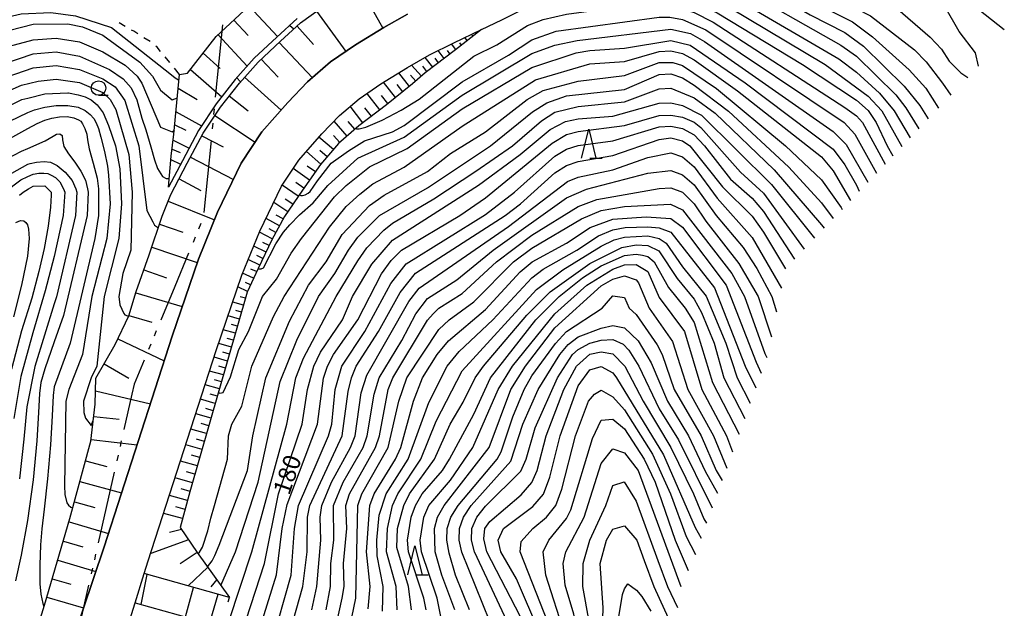
# Model space of a CAD drawing. Units: metres. Extents: x -38055 to -35747, y -133591 to -131873.
# Drawn here: x -36758 to -36588, y -132400 to -132298 of the extents above; entities that cross this region are included whole.
import ezdxf

# ---------------------------------------------------------------- set-up
doc = ezdxf.new("R2010")
doc.units = ezdxf.units.M
doc.header["$LTSCALE"] = 2.5
doc.layers.get('0').update_dxf_attribs({"linetype": 'CONTINUOUS'})
for name, color, linetype in [('1103000', 7, 'CONTINUOUS'), ('2101000', 7, 'CONTINUOUS'), ('6101110', 7, 'CONTINUOUS'), ('6101120', 7, 'CONTINUOUS'), ('6101990', 7, 'CONTINUOUS'), ('6301000', 7, 'CONTINUOUS'), ('6331000', 7, 'CONTINUOUS'), ('6332000', 7, 'CONTINUOUS'), ('7101000', 7, 'CONTINUOUS'), ('7102000', 7, 'CONTINUOUS')]:
    doc.layers.add(name, color=color, linetype=linetype)
doc.styles.add('Dm_Anotation', font='txt')

# ---------------------------------------------------------------- blocks, each defined once
blk = doc.blocks.new('633200')
at = {"color": 0, "linetype": 'ByBlock', "lineweight": -2}
for points in [[(-0.5, -1), (0, 1), (0.5, -1)], [(0.08, -1), (0.92, -1)]]:
    blk.add_lwpolyline(points, dxfattribs=at)
blk = doc.blocks.new('633100')
at = {"color": 0, "linetype": 'ByBlock', "lineweight": -2}
blk.add_lwpolyline([(0, -0.5), (0.67, -0.5)], dxfattribs=at)
blk.add_circle((0, 0), 0.5, dxfattribs=at)

msp = doc.modelspace()

# ---------------------------------------------------------------- linework, layer by layer
at = {"layer": '1103000', "linetype": 'Continuous'}
for points in [[(-36723.35, -132299.17), (-36723.97, -132305.39)], [(-36723.97, -132305.39), (-36724.58, -132311.61)], [(-36724.77, -132313.6), (-36724.87, -132314.6)], [(-36725.02, -132316.09), (-36725.12, -132317.09)], [(-36725.31, -132319.08), (-36725.93, -132325.3)], [(-36725.93, -132325.3), (-36726.54, -132331.52)], [(-36727.07, -132333.42), (-36727.45, -132334.35)], [(-36728.03, -132335.73), (-36728.41, -132336.66)], [(-36729.18, -132338.5), (-36731.58, -132344.27)], [(-36731.58, -132344.27), (-36733.98, -132350.04)], [(-36734.75, -132351.89), (-36735.13, -132352.81)], [(-36735.71, -132354.2), (-36736.09, -132355.12)], [(-36736.86, -132356.97), (-36738.57, -132361.08)], [(-36738.57, -132361.08), (-36738.96, -132362.83)], [(-36738.96, -132362.83), (-36740.35, -132368.93)], [(-36740.79, -132370.88), (-36741.01, -132371.85)], [(-36741.34, -132373.32), (-36741.56, -132374.29)], [(-36742, -132376.24), (-36743.39, -132382.34)], [(-36743.39, -132382.34), (-36744.77, -132388.43)], [(-36745.21, -132390.38), (-36745.43, -132391.36)], [(-36745.76, -132392.82), (-36745.99, -132393.8)], [(-36746.43, -132395.75), (-36747.81, -132401.84)]]:
    msp.add_lwpolyline(points, dxfattribs=at)
at = {"layer": '2101000', "flags": 128}
for points in [[(-36743.05, -132413.6), (-36738.4, -132398.79), (-36736.82, -132393.76), (-36736.13, -132391.56), (-36724.41, -132355.3), (-36720.01, -132342.32), (-36716.88, -132334.73), (-36713.13, -132326.98), (-36710.15, -132322.48), (-36706.19, -132317.92), (-36703.15, -132314.79), (-36699.78, -132311.88), (-36696.04, -132309.29), (-36691.45, -132306.5), (-36687.64, -132304.34), (-36683.44, -132302.23), (-36678.67, -132299.95), (-36675.16, -132298.27), (-36665.87, -132293.57)], [(-36759.2, -132443.84), (-36757.67, -132435.51), (-36756.26, -132428.34), (-36754.63, -132423.01), (-36751.18, -132411.14), (-36743.75, -132389.13), (-36732, -132352.79), (-36727.5, -132339.52), (-36724.19, -132331.47), (-36720.1, -132323.01), (-36716.53, -132317.62), (-36712.08, -132312.51), (-36708.65, -132308.97), (-36704.69, -132305.54), (-36700.39, -132302.58), (-36695.5, -132299.61), (-36691.41, -132297.28)]]:
    msp.add_lwpolyline(points, dxfattribs=at)
at = {"layer": '6101110', "flags": 128}
for points in [[(-36759.89, -132418.18), (-36754.02, -132399.18), (-36749.64, -132384.28), (-36746.04, -132370.93), (-36745.31, -132364.54), (-36745.19, -132360.05), (-36741.85, -132354.26), (-36739.48, -132349.32), (-36738.22, -132345.14), (-36736, -132338.77), (-36733.74, -132332.14), (-36732.26, -132328.42), (-36729.4, -132323.01), (-36726.68, -132317.85), (-36723.67, -132313.33), (-36720.42, -132309.18), (-36717.18, -132305.57), (-36713.33, -132301.94), (-36709.86, -132298.81), (-36706.2, -132296.14)], [(-36732.64, -132327.13), (-36732.17, -132321.76), (-36731.7, -132318.02), (-36731.19, -132312.53), (-36730.74, -132307.72), (-36729.36, -132307.48), (-36724.4, -132301.16), (-36717.96, -132295.19)], [(-36678.67, -132299.95), (-36683.15, -132303.43), (-36688.37, -132307.43), (-36690.54, -132309.34), (-36695.06, -132312.91), (-36699.82, -132316.58), (-36703.34, -132319.62), (-36706.44, -132323.25), (-36709.54, -132327.67), (-36712.66, -132332.21), (-36714.83, -132336.22), (-36717.2, -132341.14), (-36719.07, -132345.22), (-36728.94, -132379.63), (-36730.64, -132385.8), (-36727.69, -132390.09), (-36722.12, -132397.86)]]:
    msp.add_lwpolyline(points, dxfattribs=at)
at = {"layer": '6101120', "flags": 128}
for points in [[(-36691.41, -132297.28), (-36695.5, -132299.61), (-36700.39, -132302.58), (-36704.69, -132305.54), (-36708.65, -132308.97), (-36712.08, -132312.51), (-36716.53, -132317.62), (-36720.1, -132323.01), (-36724.19, -132331.47), (-36727.5, -132339.52), (-36732, -132352.79), (-36743.75, -132389.13), (-36751.18, -132411.14), (-36754.63, -132423.01), (-36756.26, -132428.34), (-36757.67, -132435.51), (-36759.2, -132443.84)], [(-36710.46, -132298.08), (-36713.97, -132301.25), (-36717.86, -132304.92), (-36721.14, -132308.58), (-36724.44, -132312.78), (-36727.49, -132317.37), (-36730.23, -132322.57), (-36732.64, -132327.13)], [(-36722.12, -132397.86), (-36736.82, -132393.76), (-36736.13, -132391.56), (-36724.41, -132355.3), (-36720.01, -132342.32), (-36716.88, -132334.73), (-36713.13, -132326.98), (-36710.15, -132322.48), (-36706.19, -132317.92), (-36703.15, -132314.79), (-36699.78, -132311.88), (-36696.04, -132309.29), (-36691.45, -132306.5), (-36687.64, -132304.34), (-36683.44, -132302.23), (-36678.67, -132299.95)], [(-36752.15, -132453.69), (-36750.82, -132445.27), (-36749.32, -132437.1), (-36748, -132430.4), (-36746.49, -132425.44), (-36743.05, -132413.6), (-36738.4, -132398.79), (-36723.54, -132402.94)]]:
    msp.add_lwpolyline(points, dxfattribs=at)
at = {"layer": '6101990', "flags": 128}
for points in [[(-36699.85, -132292.22), (-36695.68, -132299.72)], [(-36718.74, -132295.91), (-36713.87, -132301.16)], [(-36707.11, -132296.81), (-36702.06, -132303.73)], [(-36721.38, -132298.35), (-36718.93, -132300.99)], [(-36710.48, -132299.37), (-36707.64, -132302.51)], [(-36724.08, -132300.86), (-36719.06, -132306.26)], [(-36681.14, -132301.87), (-36681.56, -132301.33)], [(-36680.15, -132301.1), (-36680.28, -132300.94)], [(-36679.17, -132300.34), (-36679.25, -132300.23)], [(-36713.58, -132302.18), (-36707.83, -132308.27)], [(-36685.1, -132304.93), (-36686.13, -132303.58)], [(-36684.11, -132304.17), (-36684.55, -132303.59)], [(-36683.11, -132303.41), (-36683.86, -132302.44)], [(-36682.13, -132302.64), (-36682.42, -132302.26)], [(-36726.65, -132304.02), (-36723.71, -132306.7)], [(-36716.66, -132305.08), (-36713.76, -132308.16)], [(-36687.08, -132306.45), (-36688.38, -132304.76)], [(-36686.09, -132305.69), (-36686.68, -132304.92)], [(-36728.87, -132306.85), (-36723.47, -132311.55)], [(-36689.03, -132308.01), (-36690.72, -132306.09)], [(-36688.07, -132307.21), (-36688.77, -132306.29)], [(-36719.53, -132308.19), (-36713.23, -132313.83)], [(-36691.07, -132309.76), (-36692.93, -132307.4)], [(-36689.99, -132308.86), (-36690.92, -132307.8)], [(-36730.96, -132310.06), (-36727.68, -132312.01)], [(-36693.5, -132311.68), (-36695.59, -132309.02)], [(-36692.25, -132310.69), (-36693.23, -132309.44)], [(-36722.17, -132311.41), (-36718.88, -132313.98)], [(-36696.22, -132313.8), (-36698.42, -132310.94)], [(-36694.83, -132312.72), (-36695.92, -132311.34)], [(-36699.11, -132316.03), (-36701.3, -132313.19)], [(-36697.65, -132314.9), (-36698.77, -132313.44)], [(-36731.34, -132314.12), (-36726.97, -132316.58)], [(-36724.63, -132314.77), (-36717.7, -132319.38)], [(-36731.55, -132316.41), (-36729.68, -132317.31)], [(-36701.83, -132318.32), (-36704.06, -132315.74)], [(-36700.5, -132317.16), (-36701.65, -132315.83)], [(-36726.89, -132318.26), (-36723.21, -132320.2)], [(-36704.21, -132320.64), (-36706.7, -132318.51)], [(-36703.12, -132319.43), (-36704.19, -132318.2)], [(-36731.83, -132319.05), (-36729.1, -132320.43)], [(-36732.03, -132320.6), (-36730.66, -132321.14)], [(-36728.84, -132321.94), (-36721.46, -132325.83)], [(-36706.35, -132323.14), (-36708.86, -132320.99)], [(-36705.28, -132321.89), (-36706.53, -132320.82)], [(-36732.22, -132322.37), (-36730.56, -132323.19)], [(-36708.31, -132325.91), (-36711.12, -132323.94)], [(-36707.31, -132324.49), (-36708.73, -132323.49)], [(-36730.82, -132325.7), (-36727.07, -132327.68)], [(-36710.26, -132328.71), (-36713.02, -132326.81)], [(-36709.3, -132327.32), (-36710.68, -132326.34)], [(-36732.71, -132329.56), (-36724.71, -132332.74)], [(-36712.09, -132331.38), (-36714.47, -132329.75)], [(-36711.21, -132330.09), (-36712.5, -132329.21)], [(-36712.87, -132332.6), (-36714.05, -132331.96)], [(-36734.22, -132333.53), (-36730.19, -132334.9)], [(-36713.51, -132333.78), (-36715.82, -132332.53)], [(-36714.74, -132336.06), (-36716.94, -132334.87)], [(-36714.13, -132334.93), (-36715.26, -132334.32)], [(-36735.55, -132337.45), (-36727.71, -132340.13)], [(-36715.83, -132338.31), (-36717.94, -132337.3)], [(-36715.29, -132337.18), (-36716.38, -132336.66)], [(-36716.38, -132339.43), (-36717.39, -132338.94)], [(-36716.92, -132340.56), (-36718.89, -132339.61)], [(-36736.91, -132341.38), (-36732.99, -132342.75)], [(-36717.97, -132342.83), (-36719.86, -132341.96)], [(-36717.45, -132341.69), (-36718.42, -132341.25)], [(-36719.01, -132345.1), (-36720.69, -132344.33)], [(-36718.49, -132343.96), (-36719.39, -132343.55)], [(-36738.28, -132345.33), (-36730.28, -132347.73)], [(-36719.37, -132346.29), (-36720.28, -132346.04)], [(-36719.72, -132347.5), (-36721.58, -132346.96)], [(-36739.46, -132349.25), (-36735.53, -132350.43)], [(-36720.41, -132349.9), (-36722.38, -132349.33)], [(-36720.06, -132348.7), (-36721.02, -132348.42)], [(-36720.75, -132351.1), (-36721.77, -132350.81)], [(-36721.1, -132352.3), (-36723.19, -132351.7)], [(-36741.36, -132353.25), (-36733.38, -132357.07)], [(-36721.79, -132354.71), (-36723.99, -132354.07)], [(-36721.44, -132353.5), (-36722.52, -132353.2)], [(-36722.13, -132355.91), (-36723.26, -132355.58)], [(-36743.77, -132357.59), (-36739.46, -132360.08)], [(-36722.48, -132357.11), (-36724.78, -132356.45)], [(-36723.17, -132359.51), (-36725.55, -132358.83)], [(-36722.82, -132358.31), (-36723.99, -132357.97)], [(-36723.86, -132361.92), (-36726.32, -132361.22)], [(-36723.51, -132360.71), (-36724.72, -132360.37)], [(-36745.25, -132362.26), (-36735.77, -132364.46)], [(-36724.21, -132363.15), (-36725.46, -132362.79)], [(-36724.57, -132364.4), (-36727.11, -132363.67)], [(-36725.31, -132366.96), (-36727.93, -132366.21)], [(-36724.94, -132365.67), (-36726.23, -132365.3)], [(-36745.55, -132366.65), (-36741.18, -132367.15)], [(-36725.68, -132368.27), (-36727.02, -132367.89)], [(-36726.07, -132369.61), (-36728.78, -132368.83)], [(-36746.01, -132370.62), (-36738.06, -132371.53)], [(-36726.45, -132370.96), (-36727.83, -132370.57)], [(-36726.85, -132372.34), (-36729.65, -132371.54)], [(-36746.95, -132374.31), (-36743.28, -132375.3)], [(-36727.66, -132375.17), (-36730.56, -132374.34)], [(-36727.25, -132373.75), (-36728.68, -132373.34)], [(-36728.08, -132376.62), (-36729.55, -132376.2)], [(-36747.92, -132377.9), (-36740.74, -132379.83)], [(-36728.5, -132378.09), (-36731.5, -132377.23)], [(-36728.93, -132379.59), (-36730.45, -132379.15)], [(-36748.86, -132381.4), (-36745.36, -132382.34)], [(-36729.35, -132381.12), (-36732.47, -132380.26)], [(-36730.22, -132384.27), (-36733.48, -132383.38)], [(-36729.78, -132382.68), (-36731.38, -132382.24)], [(-36749.79, -132384.82), (-36743, -132386.81)], [(-36730.38, -132386.17), (-36732.45, -132386.68)], [(-36750.78, -132388.16), (-36747.43, -132389.14)], [(-36729.18, -132387.91), (-36735.71, -132390.28)], [(-36727.69, -132390.09), (-36730.63, -132392.05)], [(-36751.74, -132391.44), (-36745.18, -132393.37)], [(-36725.86, -132392.63), (-36729.27, -132395.86)], [(-36752.69, -132394.66), (-36749.47, -132395.6)], [(-36724.33, -132394.77), (-36725.34, -132396.04)], [(-36753.62, -132397.81), (-36747.31, -132399.67)]]:
    msp.add_lwpolyline(points, dxfattribs=at)
at = {"layer": '6301000', "linetype": 'Continuous'}
for points in [[(-36740.1, -132299.42), (-36741.18, -132298.8)], [(-36738.64, -132300.26), (-36739.02, -132300.05)], [(-36737.95, -132300.7), (-36738.64, -132300.26)], [(-36735.83, -132302.03), (-36736.89, -132301.36)], [(-36734.59, -132303.02), (-36734.85, -132302.8)], [(-36734.01, -132303.72), (-36734.59, -132303.02)], [(-36732.43, -132305.65), (-36733.22, -132304.69)], [(-36730.74, -132307.72), (-36731.64, -132306.62)], [(-36722.33, -132398.6), (-36722.12, -132397.86)]]:
    msp.add_lwpolyline(points, dxfattribs=at)
at = {"layer": '7101000', "flags": 128}
for points, elevation in [([(-36588.5, -132299.99), (-36594, -132295.69), (-36603.95, -132283.95), (-36608, -132281.1), (-36609.26, -132279.26), (-36611.19, -132274), (-36616, -132265.29), (-36618, -132262.54), (-36620, -132261.26), (-36620.21, -132261.33)], 210), ([(-36632.7, -132284.33), (-36632, -132285.64), (-36629.78, -132287.78), (-36626.31, -132290), (-36611.58, -132297.58), (-36604, -132303.48), (-36602, -132305.51), (-36599.18, -132309.18), (-36597.74, -132311.3)], 210), ([(-36656.04, -132290.11), (-36654.93, -132290.93), (-36653.48, -132291.48), (-36646, -132291.49), (-36642, -132293.01), (-36636.06, -132296.06), (-36619.38, -132306), (-36612, -132311.42), (-36609.63, -132314), (-36606.16, -132320.13)], 200), ([(-36724.04, -132362.54), (-36723.8, -132362.64), (-36723.22, -132362.53), (-36721.98, -132359.85), (-36720.49, -132355.13), (-36718.86, -132352), (-36716.41, -132346), (-36714, -132342.97), (-36711.5, -132338.5), (-36709.72, -132336), (-36704, -132328.78), (-36702, -132326.85), (-36698, -132323.64), (-36691.51, -132320.49), (-36682, -132313.63), (-36670, -132306.49), (-36662.33, -132304), (-36660, -132303.55), (-36654, -132303.17), (-36646, -132301.84), (-36642.67, -132302.67), (-36633.17, -132309.17), (-36618, -132320.58), (-36616, -132323.26), (-36614, -132326.81), (-36613.51, -132327.84)], 190), ([(-36764, -132306.86), (-36756, -132304.12), (-36752, -132303.79), (-36748, -132304.54), (-36742.82, -132306.82), (-36740.45, -132308.45), (-36739.11, -132310), (-36738.09, -132312.09), (-36737.25, -132315.25), (-36736.56, -132317.26), (-36735.68, -132320.16), (-36735.06, -132322.4), (-36734.54, -132323.93), (-36733.66, -132325.31), (-36733.07, -132325.63), (-36732.58, -132325.65), (-36732.51, -132325.61)], 200), ([(-36720.87, -132308.27), (-36720.21, -132308.96)], 200), ([(-36720.01, -132404), (-36716.11, -132392), (-36713.7, -132380), (-36709.58, -132368), (-36708.68, -132362), (-36707.59, -132358), (-36706.42, -132355.58), (-36702.66, -132350), (-36700.9, -132346), (-36697.6, -132340.4), (-36694, -132336.27), (-36679.19, -132326.81), (-36672, -132321.52), (-36666.8, -132317.2), (-36664.16, -132315.84), (-36662, -132315.35), (-36656, -132314.87), (-36648, -132312.66), (-36646, -132312.59), (-36644, -132313.05), (-36640.71, -132314.71), (-36628.65, -132326.65), (-36621.22, -132335.93)], 180), ([(-36760, -132318.77), (-36756.93, -132317.03), (-36755.28, -132316.15), (-36753.98, -132315.57), (-36752.78, -132315.21), (-36751.43, -132314.98), (-36750.11, -132314.95), (-36749, -132315.18), (-36748.19, -132315.5), (-36747.76, -132315.77), (-36747.47, -132316.19), (-36747.06, -132317), (-36746.72, -132318), (-36746.59, -132319), (-36746.35, -132320.5), (-36745.65, -132323), (-36744.95, -132325.6), (-36744.72, -132327.42), (-36744.7, -132332), (-36745.36, -132336), (-36749.61, -132354), (-36752.37, -132361.54), (-36752.53, -132363.03), (-36752.7, -132366.57), (-36752.99, -132371.56), (-36753.53, -132377.39), (-36754.11, -132382.67), (-36754.48, -132386.04), (-36754.7, -132388.81), (-36754.85, -132392.3), (-36754.86, -132395.49), (-36754.69, -132397.32), (-36754.31, -132398.92), (-36754.12, -132399.43), (-36754.1, -132399.44)], 190), ([(-36705.46, -132400), (-36704.69, -132396), (-36704.67, -132392), (-36704.11, -132388), (-36704.19, -132382), (-36702.52, -132378), (-36699.09, -132372), (-36698.38, -132370), (-36697.17, -132362.83), (-36696.3, -132360), (-36692.41, -132353.59), (-36690, -132348.97), (-36688, -132346.35), (-36682.91, -132343.09), (-36676.66, -132338), (-36664, -132328.97), (-36660.55, -132327.45), (-36650, -132324.73), (-36646, -132324.26), (-36644, -132324.98), (-36642, -132326.75), (-36638.17, -132332), (-36633.54, -132337.54), (-36631.17, -132341.17), (-36628.59, -132346), (-36627.76, -132348.6)], 170), ([(-36759, -132333.22), (-36758.15, -132332.88), (-36757.6, -132332.94), (-36757.24, -132333.23), (-36756.98, -132333.6), (-36756.79, -132334.4), (-36756.67, -132336), (-36756.96, -132339), (-36758.01, -132344), (-36759.38, -132349.5)], 180), ([(-36693.22, -132400), (-36693.39, -132396), (-36695.02, -132390), (-36694.86, -132386), (-36694.01, -132382), (-36693.07, -132380), (-36689.13, -132374), (-36686.5, -132367.5), (-36682, -132358.79), (-36669.2, -132344.8), (-36664.61, -132341.39), (-36658, -132337.28), (-36655.77, -132336.23), (-36654, -132335.73), (-36650, -132335.55), (-36648, -132335.98), (-36646.8, -132336.8), (-36644, -132340.86), (-36639.9, -132345.9), (-36636.54, -132354), (-36634.55, -132360), (-36632.31, -132364.39)], 160), ([(-36680.75, -132400), (-36683.13, -132394), (-36684.25, -132390.25), (-36684.66, -132388), (-36684.58, -132386), (-36683.95, -132384), (-36682.68, -132382), (-36675.97, -132374.03), (-36675.25, -132372.75), (-36673.28, -132366.72), (-36671.32, -132362), (-36670, -132359.67), (-36665.92, -132354.08), (-36664, -132351.99), (-36657.83, -132348), (-36656, -132345.88), (-36654, -132346.16), (-36653.17, -132348), (-36652, -132349.1), (-36648.34, -132354.34), (-36647.48, -132356), (-36645.41, -132362), (-36640.8, -132370), (-36638.19, -132376), (-36637.14, -132377.68)], 150), ([(-36666.48, -132404), (-36672, -132390), (-36671.81, -132388.19), (-36669.82, -132386), (-36667.44, -132384), (-36665.87, -132382), (-36664.8, -132379.2), (-36662.47, -132370), (-36660.19, -132364), (-36659.19, -132362.81), (-36658, -132362.1), (-36656, -132363.26), (-36654, -132365.52), (-36649.16, -132373.16), (-36646.05, -132380), (-36643.37, -132387.37), (-36641.78, -132390.46)], 140), ([(-36655.67, -132405.34), (-36654.36, -132397.35), (-36654.02, -132396.35), (-36653.42, -132395.53), (-36652.78, -132395.99), (-36651.94, -132396.63), (-36651, -132397.67), (-36649.48, -132400.2)], 130)]:
    msp.add_lwpolyline(points, dxfattribs=dict(at, elevation=elevation))
at = {"layer": '7102000', "flags": 128}
for points, elevation in [([(-36592.93, -132306.25), (-36593.48, -132304), (-36596.3, -132300.3), (-36598.78, -132296), (-36603.87, -132290), (-36610.77, -132282.77), (-36611.9, -132279.9), (-36612.26, -132276), (-36614, -132272.3), (-36618, -132266.89), (-36620, -132266.3), (-36620.15, -132266.42)], 212), ([(-36629.78, -132283.52), (-36629.72, -132284), (-36627.86, -132286), (-36624, -132288.42), (-36620, -132290.33), (-36613.04, -132293.04), (-36607.71, -132295.71), (-36601.29, -132301.29), (-36599.34, -132303.34), (-36598, -132305.4), (-36596, -132307.4), (-36594.79, -132308.2)], 212), ([(-36641.04, -132285.01), (-36641.01, -132285.08), (-36640.63, -132285.54), (-36640.22, -132285.88), (-36637.25, -132287.54), (-36633, -132291), (-36622, -132297.41), (-36616, -132300.48), (-36612.8, -132302.8), (-36605.74, -132309.74), (-36603.05, -132313.05), (-36601.61, -132315.36)], 206), ([(-36635.84, -132285.2), (-36635.81, -132285.31), (-36635.21, -132285.97), (-36634.55, -132286.9), (-36633.32, -132288), (-36630.67, -132290), (-36624, -132293.9), (-36614.65, -132298.65), (-36611.2, -132301.2), (-36604.92, -132306.92), (-36602.05, -132310.05), (-36599.85, -132313.51)], 208), ([(-36649.33, -132287.85), (-36648.75, -132288.46), (-36648.17, -132288.89), (-36645.23, -132289.6), (-36634.67, -132294.67), (-36617.01, -132305.01), (-36614, -132307.29), (-36610, -132310.94), (-36607.48, -132314), (-36604.74, -132318.64)], 202), ([(-36645.15, -132286.74), (-36644, -132287.66), (-36639.39, -132289.39), (-36635.36, -132292), (-36616.67, -132302.67), (-36614, -132304.56), (-36607.22, -132311.22), (-36605.48, -132313.48), (-36603.26, -132317.09)], 204), ([(-36660.17, -132291.84), (-36659.96, -132291.91), (-36659.21, -132292.13), (-36655.33, -132293.56), (-36653.65, -132293.68), (-36652.24, -132293.71), (-36649.49, -132293.59), (-36647.32, -132293.54), (-36646, -132293.63), (-36644, -132294.28), (-36638, -132297.05), (-36623.33, -132306), (-36614, -132312.16), (-36612, -132313.9), (-36610.59, -132316), (-36608.68, -132320), (-36607.71, -132321.75)], 198), ([(-36700.32, -132317.01), (-36700.23, -132317.09), (-36699.77, -132317.1), (-36698.6, -132316.77), (-36695.78, -132315.59), (-36692.54, -132313.84), (-36689.41, -132311.99), (-36680, -132304.54), (-36676, -132302.58), (-36670.73, -132299.27), (-36668, -132298.25), (-36664, -132297.29), (-36659.3, -132296.7), (-36654, -132296.46), (-36648, -132295.57), (-36646, -132295.76), (-36642, -132297.04), (-36638.71, -132298.71), (-36616, -132313.37), (-36614, -132314.82), (-36612.95, -132316), (-36609.05, -132323.16)], 196), ([(-36760.28, -132297.78), (-36758.04, -132297.27), (-36752.93, -132297.03), (-36748.66, -132297.59), (-36742.47, -132299.62), (-36732.15, -132307.74), (-36731.47, -132308.3), (-36730.94, -132308.6), (-36730.82, -132308.62)], 206), ([(-36710.08, -132328.44), (-36709.85, -132328.58), (-36709.53, -132328.57), (-36709.05, -132328.46), (-36708.56, -132328.15), (-36708.24, -132327.89), (-36706.93, -132326.02), (-36704.58, -132322.97), (-36701.61, -132320.89), (-36698.85, -132319.15), (-36694, -132317.6), (-36692, -132316.48), (-36682, -132308.95), (-36674, -132304.4), (-36670, -132301.71), (-36665.77, -132300.23), (-36648, -132297.85), (-36646.16, -132297.84), (-36644, -132298.22), (-36639.99, -132300), (-36616.14, -132316), (-36614.3, -132318), (-36610.53, -132324.71)], 194), ([(-36760, -132300.04), (-36756, -132299.05), (-36750, -132298.97), (-36747.48, -132299.48), (-36744, -132300.94), (-36737.61, -132305.61), (-36735.38, -132308), (-36734, -132310.41), (-36732, -132312.06), (-36731.12, -132311.73)], 204), ([(-36717.19, -132341.13), (-36717.1, -132341.23), (-36716.66, -132341.22), (-36716.29, -132341.01), (-36714.16, -132336.91), (-36712.84, -132334.88), (-36711.7, -132333.63), (-36710.04, -132331.92), (-36707.72, -132329.81), (-36705.18, -132326.82), (-36700, -132322.16), (-36692, -132318.51), (-36682, -132311.3), (-36670, -132304.09), (-36666, -132302.65), (-36662.14, -132301.86), (-36646, -132299.87), (-36642.64, -132300.64), (-36640.22, -132302), (-36618, -132317.51), (-36615.76, -132319.76), (-36612.01, -132326.27)], 192), ([(-36711.74, -132299.24), (-36711.02, -132299.85)], 202), ([(-36760.94, -132303.06), (-36756, -132301.74), (-36752, -132301.46), (-36748, -132302.08), (-36744, -132303.79), (-36740.12, -132306.12), (-36738.04, -132308), (-36737.22, -132309.22), (-36734, -132316.78), (-36732, -132317.61), (-36731.63, -132317.31)], 202), ([(-36727.56, -132390.27), (-36727.29, -132390.03), (-36726.79, -132389.17), (-36725.88, -132386.36), (-36725.32, -132384.22), (-36724.69, -132381.99), (-36722.47, -132374), (-36722.3, -132370), (-36721.72, -132368), (-36720, -132364.9), (-36718.28, -132358), (-36714.55, -132349.45), (-36712.71, -132346), (-36704.86, -132334), (-36702, -132330.44), (-36699.67, -132328.33), (-36697.43, -132326.57), (-36692, -132323.69), (-36682, -132316.61), (-36669.35, -132308.65), (-36660, -132305.87), (-36654, -132305.47), (-36648, -132303.77), (-36646, -132303.65), (-36644, -132304.08), (-36642, -132305.18), (-36634.51, -132310.51), (-36620, -132321.93), (-36618, -132324.34), (-36615.01, -132329.42)], 188), ([(-36762, -132308.62), (-36756, -132306.58), (-36752, -132306.13), (-36748, -132306.85), (-36744, -132308.46), (-36741.86, -132309.86), (-36740.2, -132312.2), (-36737.74, -132320), (-36736.36, -132331.16), (-36735.35, -132333.08), (-36735.05, -132333.66), (-36734.53, -132334.02), (-36734.39, -132334.03)], 198), ([(-36725.91, -132392.58), (-36725.14, -132391.53), (-36724.66, -132390.64), (-36723.93, -132388.87), (-36719.04, -132376), (-36718.09, -132370), (-36715.87, -132360), (-36711.78, -132350.22), (-36708.53, -132344), (-36705.46, -132340), (-36702.69, -132335.31), (-36698, -132330.28), (-36695.46, -132328.54), (-36688, -132324.41), (-36684, -132321.33), (-36678, -132317.6), (-36670.77, -132312), (-36668, -132310.46), (-36662, -132308.85), (-36654, -132307.91), (-36648, -132305.66), (-36645.65, -132305.65), (-36644, -132306.13), (-36638.11, -132310.11), (-36626.23, -132320), (-36620, -132325.84), (-36616.65, -132330.65), (-36616.48, -132330.96)], 186), ([(-36762.51, -132311.49), (-36758, -132309.57), (-36755.13, -132308.87), (-36752, -132308.54), (-36748, -132309.06), (-36744, -132310.8), (-36742.7, -132312), (-36741.72, -132313.72), (-36739.48, -132321.48), (-36738.92, -132328), (-36739.12, -132338), (-36740.5, -132342), (-36741.21, -132346), (-36741.03, -132347.39), (-36740.37, -132348.91), (-36740.16, -132349.13), (-36739.74, -132349.31), (-36739.46, -132349.27)], 196), ([(-36723.6, -132395.79), (-36721.12, -132390), (-36717.18, -132378), (-36713.36, -132360.64), (-36710.5, -132353.5), (-36706.77, -132346), (-36703.97, -132342.03), (-36701.61, -132338), (-36700, -132335.76), (-36696.27, -132332), (-36688, -132327.24), (-36677.1, -132320), (-36669.88, -132314.12), (-36667.42, -132312.58), (-36664, -132311.41), (-36654, -132310.31), (-36648, -132307.73), (-36646, -132307.61), (-36644, -132308.29), (-36642, -132309.52), (-36636.04, -132314.04), (-36625.67, -132323.67), (-36620, -132329.81), (-36618.01, -132332.56)], 184), ([(-36722.25, -132402), (-36718.29, -132390), (-36712.22, -132368), (-36710.68, -132360), (-36709.39, -132356.61), (-36703.71, -132346), (-36700, -132339.81), (-36698.42, -132337.58), (-36695.48, -132334.52), (-36694, -132333.33), (-36686.86, -132329.14), (-36679.64, -132324.36), (-36673.34, -132320), (-36668.32, -132315.68), (-36666, -132314.23), (-36662, -132313.25), (-36654, -132312.43), (-36648, -132310.2), (-36646, -132310.04), (-36642, -132311.72), (-36638.37, -132314.37), (-36628.17, -132324.17), (-36620, -132333.6), (-36619.57, -132334.19)], 182), ([(-36761.96, -132314), (-36757.97, -132312.03), (-36756.93, -132311.77), (-36754, -132311.05), (-36750, -132310.88), (-36749.9, -132310.89), (-36748.23, -132311.22), (-36747, -132311.58), (-36745.98, -132312.1), (-36744.94, -132312.92), (-36743.92, -132314.3), (-36742.97, -132316.52), (-36741.78, -132320), (-36741.04, -132324), (-36740.77, -132330), (-36741.24, -132336), (-36743.75, -132346), (-36745, -132358), (-36746, -132360.01), (-36747.33, -132364), (-36747.27, -132366), (-36746.96, -132366.96), (-36746, -132368.23), (-36745.64, -132367.37)], 194), ([(-36760, -132315.75), (-36756.93, -132314.27), (-36755.73, -132313.81), (-36754, -132313.35), (-36752, -132313.04), (-36750, -132313.05), (-36748.25, -132313.34), (-36747, -132313.9), (-36746.14, -132314.6), (-36745.54, -132315.3), (-36745.11, -132316.07), (-36744.74, -132317), (-36744.31, -132318.5), (-36743.71, -132321), (-36743.19, -132323.51), (-36742.97, -132325.04), (-36742.68, -132330), (-36743.3, -132336), (-36745.86, -132346), (-36747.47, -132356), (-36749.85, -132362), (-36750.36, -132364), (-36750.6, -132378.6), (-36750.55, -132380.09), (-36750.21, -132381.53), (-36749.91, -132381.96), (-36749.52, -132382.29), (-36749.11, -132382.34)], 192), ([(-36717.76, -132406), (-36714, -132393.94), (-36713.02, -132386), (-36712.18, -132381.82), (-36706.97, -132368), (-36705.92, -132360.08), (-36705.21, -132358), (-36704.18, -132356), (-36700, -132350), (-36695.93, -132342.07), (-36694.25, -132339.75), (-36692.44, -132338), (-36682.42, -132332), (-36678, -132328.95), (-36666.47, -132319.53), (-36664, -132318.06), (-36662, -132317.52), (-36654, -132316.51), (-36648, -132314.78), (-36646, -132314.73), (-36644, -132315.09), (-36642, -132315.95), (-36640.83, -132316.83), (-36634, -132324.55), (-36630, -132328.14), (-36623.01, -132337.8)], 178), ([(-36714.91, -132406), (-36711.5, -132394), (-36710.93, -132386), (-36710.25, -132382), (-36705.07, -132370), (-36704.5, -132368), (-36703.91, -132362), (-36702.75, -132358), (-36698.78, -132352), (-36694.28, -132343.73), (-36691.67, -132340.33), (-36678, -132331.87), (-36672.97, -132328), (-36666, -132321.81), (-36664, -132320.58), (-36662, -132319.94), (-36656, -132319.17), (-36648, -132316.75), (-36646, -132316.6), (-36644, -132317.02), (-36642, -132318.09), (-36640.18, -132320), (-36635.74, -132325.74), (-36632, -132329.05), (-36630, -132331.31), (-36624.7, -132339.57)], 176), ([(-36762, -132323.01), (-36758, -132320.92), (-36756.93, -132320.47), (-36753.93, -132319.15), (-36752.56, -132318.36), (-36751.99, -132317.98), (-36751.39, -132317.91), (-36750.97, -132318.23), (-36750.91, -132319), (-36750.72, -132320.1), (-36749.9, -132321.39), (-36748.8, -132322.83), (-36747.77, -132324.39), (-36746.97, -132325.95), (-36746.59, -132327.42), (-36746.51, -132328), (-36746.67, -132332), (-36750.76, -132349.24), (-36752.37, -132353.8), (-36753.97, -132358.44), (-36754.67, -132360.79), (-36754.9, -132362.7), (-36755.05, -132366), (-36755.34, -132370.89), (-36756, -132377.58), (-36756.94, -132384.62), (-36758.08, -132390.58), (-36759.06, -132394.98)], 188), ([(-36712.27, -132406), (-36709.46, -132396), (-36708.76, -132390), (-36708.69, -132384), (-36708.27, -132382), (-36702.67, -132370), (-36701.65, -132362.35), (-36701.07, -132360), (-36700.28, -132358), (-36696.42, -132352), (-36692.7, -132345.3), (-36690.05, -132341.95), (-36674.56, -132332), (-36671.92, -132330), (-36666, -132324.66), (-36664, -132323.37), (-36662, -132322.73), (-36656, -132321.68), (-36648, -132318.89), (-36646, -132318.62), (-36644, -132319.16), (-36642.72, -132320), (-36637.09, -132327.09), (-36632, -132332.11), (-36630, -132334.87), (-36626.25, -132341.21)], 174), ([(-36707.94, -132400), (-36707.07, -132396), (-36706.37, -132388), (-36706.48, -132384), (-36706.22, -132382), (-36704.56, -132378), (-36701.23, -132372), (-36700.47, -132370), (-36699.39, -132362.61), (-36698.46, -132359.54), (-36691.17, -132346.83), (-36689.44, -132344.56), (-36674, -132333.93), (-36663.86, -132326.14), (-36662, -132325.41), (-36656, -132324.16), (-36650, -132321.99), (-36646, -132321.22), (-36644, -132321.92), (-36642, -132323.63), (-36638, -132329.01), (-36632, -132335.81), (-36626.95, -132344.56)], 172), ([(-36761.98, -132326), (-36756.93, -132323.16), (-36756.53, -132323.07), (-36755.44, -132322.85), (-36754.11, -132322.7), (-36753, -132322.82), (-36751.87, -132323.37), (-36750.49, -132324.54), (-36749.27, -132325.99), (-36748.62, -132327.42), (-36748.48, -132328), (-36748.69, -132332), (-36751.95, -132346.05), (-36752.37, -132347.27), (-36755.7, -132358.07), (-36757.07, -132365), (-36757.59, -132370.6), (-36758.33, -132377.41)], 186), ([(-36760.93, -132328), (-36758.11, -132325.89), (-36756.93, -132325.29), (-36755.98, -132324.91), (-36755, -132324.72), (-36754.12, -132324.69), (-36753.48, -132324.79), (-36752.89, -132325.05), (-36752.13, -132325.48), (-36751.37, -132326.22), (-36750.75, -132327.42), (-36750.52, -132328), (-36750.79, -132332), (-36752.37, -132339.06), (-36753.89, -132345.03), (-36756.07, -132352.22), (-36758.12, -132359.8), (-36759.3, -132367)], 184), ([(-36758.37, -132328.54), (-36757.74, -132328), (-36756.78, -132327.42), (-36756, -132326.94), (-36754, -132326.89), (-36752.91, -132328), (-36752.88, -132328.54), (-36752.97, -132330.59), (-36753.4, -132333.83), (-36754.1, -132337.71), (-36755, -132341.69), (-36756.24, -132346.25), (-36757.98, -132351.88), (-36759.71, -132358.5)], 182), ([(-36704.01, -132404), (-36702.68, -132398), (-36702.37, -132396), (-36702.49, -132392), (-36701.89, -132386), (-36702.05, -132382), (-36701.45, -132380), (-36696.95, -132372), (-36696.27, -132370), (-36694.74, -132362), (-36693.97, -132360), (-36688, -132350.05), (-36687.02, -132348.98), (-36686, -132348), (-36682, -132345.47), (-36676.09, -132340), (-36670, -132335.38), (-36662, -132330.44), (-36658.76, -132329.24), (-36648, -132327.34), (-36646, -132327.23), (-36644, -132328), (-36642, -132329.98), (-36640, -132332.99), (-36634.27, -132340.27), (-36630.95, -132346), (-36628.64, -132352.93)], 168), ([(-36702, -132406.01), (-36700.34, -132398), (-36699.99, -132382), (-36699.32, -132380), (-36694.75, -132372), (-36692.92, -132364), (-36691.55, -132360), (-36686, -132351.66), (-36684.24, -132350), (-36680, -132346.9), (-36673.12, -132340), (-36670, -132337.64), (-36661.39, -132332.61), (-36658, -132331.17), (-36654, -132330.48), (-36646.08, -132330.08), (-36644, -132331.02), (-36635.48, -132342), (-36633.32, -132346), (-36629.8, -132355.8), (-36629.44, -132356.51)], 166), ([(-36698.2, -132399.8), (-36697.88, -132396), (-36698.49, -132390), (-36697.92, -132382), (-36697.18, -132380), (-36693.47, -132374), (-36692.58, -132372), (-36690.42, -132364), (-36688.83, -132360), (-36686.29, -132356), (-36684.37, -132353.63), (-36678, -132348.22), (-36672, -132341.72), (-36669.92, -132340), (-36664, -132336.8), (-36659.9, -132334.1), (-36656, -132332.67), (-36650.24, -132332.24), (-36646, -132332.52), (-36644.02, -132334.02), (-36636.49, -132344), (-36631.32, -132357.32), (-36630.41, -132359.17)], 164), ([(-36695.76, -132400.24), (-36695.62, -132396), (-36696.66, -132390.66), (-36696.74, -132388), (-36696.31, -132383.69), (-36695.1, -132380), (-36691.29, -132374), (-36687.73, -132364.27), (-36684.6, -132358), (-36682.54, -132355.46), (-36676.7, -132350), (-36670, -132342.77), (-36668, -132341.25), (-36662.21, -132338), (-36658.49, -132335.51), (-36656, -132334.48), (-36653.91, -132334.09), (-36649.98, -132333.98), (-36648, -132334.14), (-36646, -132334.89), (-36638.47, -132344.47), (-36633.2, -132358), (-36631.34, -132361.73)], 162), ([(-36690.73, -132400), (-36691.28, -132396), (-36693.27, -132389.27), (-36693.13, -132386), (-36692.08, -132382), (-36691.06, -132380), (-36686.78, -132374), (-36684.07, -132368), (-36681.8, -132364.2), (-36679.77, -132360), (-36678.31, -132358), (-36670.83, -132349.17), (-36666.84, -132345.16), (-36660, -132340.27), (-36654.48, -132337.52), (-36652, -132337.09), (-36650, -132337.2), (-36648.09, -132338.09), (-36644.9, -132342.9), (-36642, -132346.42), (-36640.71, -132348.71), (-36638.56, -132354), (-36636.85, -132360), (-36633.26, -132367)], 158), ([(-36688.21, -132400), (-36688.59, -132398), (-36691.23, -132390), (-36691.44, -132388), (-36690.78, -132384), (-36690.07, -132382), (-36688.89, -132380), (-36685.4, -132376), (-36684.18, -132374), (-36680, -132366.26), (-36677.09, -132360), (-36669.28, -132350), (-36665.26, -132346), (-36661.23, -132342.77), (-36658, -132340.7), (-36654, -132338.93), (-36652, -132338.7), (-36650.88, -132338.88), (-36650, -132339.07), (-36648.88, -132340), (-36646.42, -132344.42), (-36643.51, -132348), (-36642, -132350.49), (-36638.81, -132360.81), (-36634.25, -132369.72)], 156), ([(-36685.51, -132402), (-36686.3, -132398), (-36689, -132390), (-36689.23, -132388), (-36688.6, -132384), (-36687.76, -132382), (-36684, -132377.66), (-36680.15, -132372), (-36675.79, -132362), (-36673.33, -132358), (-36666, -132348.95), (-36660.51, -132344), (-36656, -132341.25), (-36654, -132340.53), (-36652, -132340.48), (-36650, -132341.68), (-36648, -132346.17), (-36643.68, -132352), (-36640.68, -132362), (-36636.4, -132370), (-36635.36, -132372.77)], 154), ([(-36683.27, -132400), (-36685.51, -132394), (-36686.63, -132390), (-36686.78, -132386), (-36686.24, -132384), (-36685.11, -132382), (-36677.32, -132372), (-36673.59, -132362), (-36671.1, -132358), (-36666, -132351.41), (-36658, -132344.12), (-36656, -132343), (-36654, -132342.41), (-36652, -132343.1), (-36651.61, -132343.61), (-36649.75, -132348), (-36645.71, -132353.71), (-36643.06, -132362), (-36638.64, -132370), (-36636.37, -132375.56)], 152), ([(-36677.24, -132402), (-36682.07, -132390.07), (-36682.51, -132388), (-36682.46, -132386), (-36681.75, -132384), (-36680.42, -132382), (-36673.61, -132374.39), (-36671.54, -132368), (-36668.91, -132362), (-36665.17, -132356), (-36663.74, -132354.27), (-36662, -132352.94), (-36658, -132351.46), (-36656, -132350.98), (-36654, -132351.4), (-36651.64, -132353.64), (-36649.42, -132357.42), (-36646.61, -132364), (-36642.95, -132370), (-36640.08, -132376.08), (-36637.94, -132379.88)], 148), ([(-36674.21, -132402), (-36679.87, -132390), (-36680.38, -132388), (-36680.34, -132386), (-36679.49, -132384), (-36678, -132382.13), (-36671.88, -132376.11), (-36670.95, -132374), (-36669.39, -132368.61), (-36665.58, -132360), (-36662.97, -132356), (-36662, -132355.1), (-36660, -132354.05), (-36658, -132353.52), (-36656, -132353.42), (-36654.21, -132354.21), (-36653.26, -132355.26), (-36651.53, -132358), (-36648, -132365.32), (-36644.7, -132370.7), (-36638.87, -132382.44)], 146), ([(-36672, -132401.09), (-36677.75, -132390), (-36678.26, -132387.74), (-36678.07, -132386), (-36677.22, -132384.78), (-36671.84, -132380.16), (-36669.98, -132378.02), (-36669.09, -132376), (-36667.53, -132370), (-36664.45, -132362), (-36662.3, -132358), (-36660, -132355.95), (-36658, -132355.5), (-36656, -132355.85), (-36653.97, -132357.97), (-36650.79, -132364), (-36646.02, -132372.02), (-36642.09, -132380), (-36640.31, -132384.31), (-36639.83, -132385.08)], 144), ([(-36668.59, -132404), (-36672.65, -132394.65), (-36675.33, -132390), (-36675.79, -132388), (-36674.87, -132386), (-36669.79, -132382.21), (-36667.97, -132380.03), (-36666.85, -132377.15), (-36665.12, -132370), (-36662, -132361.37), (-36660, -132358.64), (-36658, -132358.03), (-36656, -132359.16), (-36655.37, -132360), (-36647.26, -132373.26), (-36641.8, -132385.8), (-36640.76, -132387.66)], 142), ([(-36664.27, -132404.27), (-36667.57, -132394), (-36668, -132390), (-36667.03, -132388), (-36664, -132384.28), (-36663.27, -132382.73), (-36659.53, -132370.47), (-36658, -132367.31), (-36656, -132367.14), (-36654, -132368.82), (-36650.61, -132374), (-36648.73, -132378), (-36645.27, -132388), (-36643.01, -132393.19)], 138), ([(-36665.06, -132460.41), (-36665.94, -132458), (-36667.48, -132451.48), (-36668.16, -132450), (-36672, -132444.68), (-36672.54, -132442), (-36671.85, -132440), (-36669.12, -132436), (-36667.24, -132432), (-36663.43, -132426.57), (-36661.22, -132420.78), (-36660.93, -132418), (-36661.84, -132410), (-36662.12, -132404), (-36662.73, -132400.73), (-36664.26, -132395.74), (-36664.59, -132392), (-36664.1, -132390), (-36660.97, -132384), (-36658, -132374.78), (-36656, -132372.26), (-36654, -132372.91), (-36651.66, -132376), (-36644.26, -132395.99)], 136), ([(-36660.09, -132402), (-36661.17, -132396), (-36661.14, -132392), (-36659.98, -132388), (-36657.21, -132382), (-36656, -132378.54), (-36654.08, -132377.92), (-36652, -132381.29), (-36648.25, -132391.51), (-36646.61, -132396), (-36644.88, -132399.57)], 134), ([(-36661.92, -132454.77), (-36662.11, -132450), (-36662.66, -132448), (-36664, -132446.3), (-36667.62, -132444), (-36668.19, -132442), (-36663.75, -132434), (-36658.53, -132428), (-36657.04, -132424), (-36656.55, -132420), (-36657.57, -132414), (-36657.9, -132406), (-36657.88, -132405.34), (-36657.68, -132399.68), (-36658.21, -132392), (-36657.11, -132388), (-36656, -132386.11), (-36654, -132385.51), (-36651.9, -132388), (-36650.61, -132391.51), (-36648.96, -132396), (-36645.55, -132403.41)], 132), ([(-36736.36, -132393.88), (-36737.42, -132399.06)], 186), ([(-36729.69, -132401.22), (-36728.36, -132396.12)], 186), ([(-36725.68, -132402.34), (-36725.48, -132402), (-36724.08, -132397.31)], 184)]:
    msp.add_lwpolyline(points, dxfattribs=dict(at, elevation=elevation))

# ---------------------------------------------------------------- block references
at = {"layer": '6331000', "xscale": 2.5, "yscale": 2.5, "zscale": 2.5}
msp.add_blockref('633100', (-36744.71, -132310.04), dxfattribs=at)
at = {"layer": '6332000', "xscale": 2.5, "yscale": 2.5, "zscale": 2.5}
for p in [(-36660.18, -132319.61), (-36690.14, -132391.49)]:
    msp.add_blockref('633200', p, dxfattribs=at)

# ---------------------------------------------------------------- texts
at = {"layer": '7101000', "style": 'Dm_Anotation'}
msp.add_text('180', height=3, rotation=71.0753, dxfattribs=at).set_placement((-36711.85, -132380.39, 180))

doc.saveas('drawing.dxf')
